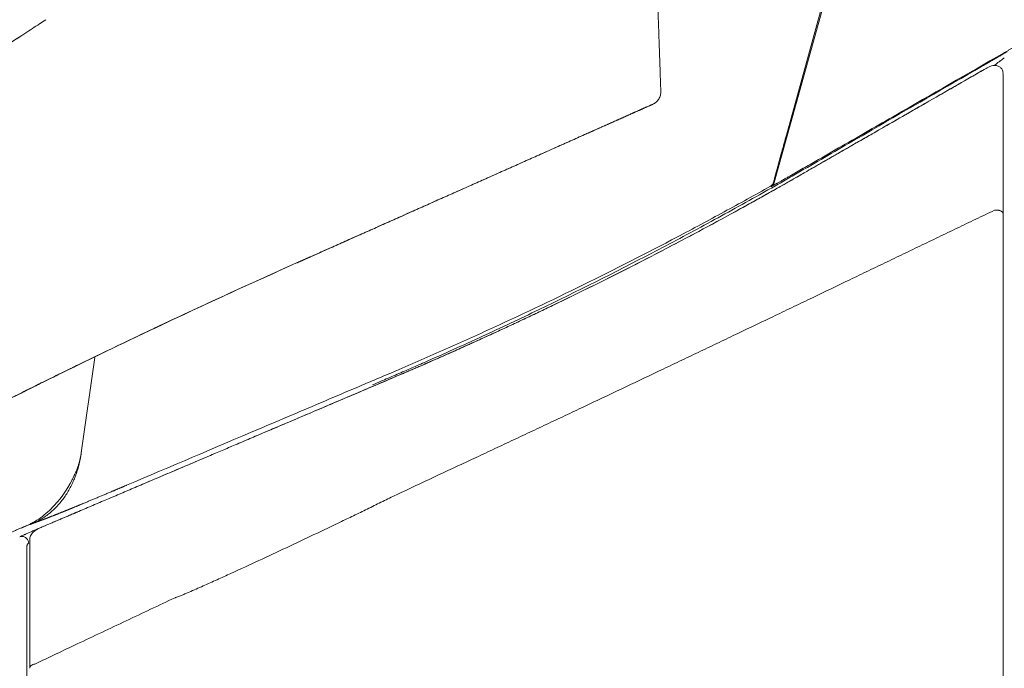
# Model space of a CAD drawing. Units: inches. Extents: x 39.2 to 97.1, y 20.2 to 75.4.
# Drawn here: x 55.4 to 58.2, y 22.9 to 24.7 of the extents above; entities that cross this region are included whole.
import ezdxf

# ---------------------------------------------------------------- set-up
doc = ezdxf.new("R2010")
doc.units = ezdxf.units.IN
doc.header["$MEASUREMENT"] = 0
doc.layers.add('1', color=7, linetype='Continuous')

msp = doc.modelspace()

# ---------------------------------------------------------------- linework, layer by layer
at = {"layer": '1', "color": 7, "linetype": 'Continuous', "lineweight": 18}
for p, q in [((57.5602, 24.2591), (57.7469, 24.9321)), ((55.6069, 23.4975), (55.6447, 23.7665)), ((55.5052, 23.2926), (55.5053, 23.2926))]:
    msp.add_line(p, q, dxfattribs=at)
at = {"layer": '1', "color": 7, "linetype": 'Continuous', "lineweight": 13}
msp.add_line((57.7442, 24.933), (57.5943, 24.392), dxfattribs=at)
at = {"layer": '1', "color": 7, "linetype": 'Continuous', "lineweight": 18}
for centre, major_axis, ratio, start_param, end_param in [((57.5396, 24.2655), (0.0099, 0.017), 0.99996, 4.183121, 4.971115), ((57.5413, 24.2644), (0.0119, 0.0157), 0.999959, 4.306208, 5.093008)]:
    msp.add_ellipse(centre, major_axis=major_axis, ratio=ratio, start_param=start_param, end_param=end_param, dxfattribs=at)
for points, degree in [([(57.231, 24.7881), (57.2357, 24.6548), (57.2405, 24.5163)], 2), ([(58.1522, 24.5771), (58.1497, 24.5758), (58.1473, 24.5744), (58.1448, 24.5729)], 3), ([(57.0623, 24.41), (57.0568, 24.4075), (57.0512, 24.4051), (57.0456, 24.4026)], 3), ([(57.0641, 24.4108), (57.0635, 24.4105), (57.0629, 24.4103), (57.0623, 24.41)], 3), ([(58.1812, 24.181), (58.181, 24.181), (58.1808, 24.1809), (58.1806, 24.1808)], 3), ([(56.2266, 24.0379), (56.2321, 24.0403), (56.2375, 24.0428), (56.243, 24.0452), (56.2484, 24.0476), (56.2539, 24.05)], 5), ([(58.2058, 24.045), (58.2058, 23.1574), (58.2058, 22.2698), (58.2058, 21.3822)], 3), ([(55.8123, 23.848), (55.8171, 23.8503), (55.8219, 23.8525), (55.8267, 23.8548), (55.8315, 23.8571), (55.8363, 23.8593)], 5), ([(55.8251, 23.854), (55.8287, 23.8557), (55.8323, 23.8575)], 2), ([(55.8345, 23.8585), (55.832, 23.8572), (55.8295, 23.856), (55.8271, 23.8548)], 3), ([(55.6009, 23.4662), (55.5923, 23.4431), (55.5797, 23.4192)], 2), ([(55.7533, 23.3979), (55.5952, 23.3307)], 1), ([(55.584, 23.3259), (55.5446, 23.3092), (55.5052, 23.2926)], 2), ([(55.5965, 23.3312), (55.5903, 23.3286), (55.584, 23.3259)], 2), ([(55.4427, 23.2879), (55.4058, 23.2726), (55.3688, 23.2578)], 2)]:
    msp.add_open_spline(points, degree=degree, dxfattribs=at)
for points, degree, knots in [([(55.3387, 24.6075), (55.3506, 24.6152), (55.3712, 24.6286), (55.4, 24.6474), (55.4247, 24.6634), (55.4476, 24.6784), (55.4689, 24.6923), (55.4886, 24.7052), (55.5011, 24.7134), (55.5071, 24.7173)], 3, [0, 0, 0, 0, 0.211148, 0.367171, 0.513341, 0.649682, 0.776221, 0.892986, 1, 1, 1, 1]), ([(55.4396, 24.6732), (55.3724, 24.6293), (55.2505, 24.5501), (55.0862, 24.4441), (54.9536, 24.3592), (54.839, 24.2863), (54.7287, 24.2166), (54.5949, 24.1326), (54.4459, 24.0399), (54.2891, 23.9436), (54.1418, 23.8539), (53.9936, 23.7648), (53.8315, 23.6683), (53.6521, 23.5631), (53.4608, 23.4521), (53.2588, 23.3403), (53.0538, 23.2338), (52.837, 23.1282), (52.6119, 23.0261), (52.3774, 22.9278), (52.1322, 22.8336), (51.8841, 22.7471), (51.6772, 22.6823), (51.5062, 22.633), (51.3489, 22.5905), (51.1619, 22.5444), (51.0267, 22.5151), (50.9596, 22.5016)], 3, [0, 0, 0, 0, 0.048049, 0.087045, 0.116988, 0.142258, 0.168279, 0.195061, 0.236789, 0.273247, 0.305163, 0.339992, 0.376694, 0.418035, 0.464429, 0.509062, 0.55612, 0.602677, 0.653338, 0.704081, 0.754824, 0.810557, 0.861383, 0.884604, 0.917142, 0.958989, 1, 1, 1, 1]), ([(58.2448, 24.6454), (58.2448, 24.6454), (58.2448, 24.6454), (58.2447, 24.6454), (58.2447, 24.6453), (58.2445, 24.6452), (58.2443, 24.6451), (58.2434, 24.6446), (58.2426, 24.6441), (58.2412, 24.6433), (58.2409, 24.6431), (58.2403, 24.6428), (58.2394, 24.6422), (58.2377, 24.6412), (58.2361, 24.6403), (58.2348, 24.6396), (58.2344, 24.6393), (58.2335, 24.6388), (58.233, 24.6385), (58.2307, 24.6372), (58.2287, 24.6361), (58.2256, 24.6343), (58.2246, 24.6336), (58.2224, 24.6324), (58.2213, 24.6317), (58.2178, 24.6298), (58.2155, 24.6284), (58.2108, 24.6257), (58.2085, 24.6244), (58.206, 24.623)], 3, [0, 0, 0, 0, 0.03125, 0.03125, 0.0625, 0.0625, 0.125, 0.125, 0.25, 0.25, 0.28125, 0.28125, 0.3125, 0.375, 0.4375, 0.4375, 0.46875, 0.46875, 0.5, 0.5, 0.625, 0.625, 0.6875, 0.6875, 0.75, 0.75, 0.875, 0.875, 1, 1, 1, 1]), ([(58.1447, 24.5856), (58.1484, 24.5877), (58.152, 24.5899), (58.1575, 24.593), (58.1593, 24.594), (58.1628, 24.5961), (58.1646, 24.5971), (58.1699, 24.6002), (58.1733, 24.6022), (58.1784, 24.6051), (58.1801, 24.606), (58.1826, 24.6075), (58.1834, 24.6079), (58.185, 24.6089), (58.1858, 24.6094), (58.1898, 24.6116), (58.1929, 24.6134), (58.1973, 24.6159), (58.1987, 24.6167), (58.2007, 24.6179), (58.2014, 24.6183), (58.2028, 24.6191), (58.2034, 24.6195), (58.2067, 24.6213), (58.209, 24.6227), (58.2133, 24.6251), (58.2152, 24.6262), (58.2169, 24.6272)], 3, [0, 0, 0, 0, 0.125, 0.125, 0.1875, 0.1875, 0.25, 0.25, 0.375, 0.375, 0.4375, 0.4375, 0.46875, 0.46875, 0.5, 0.5, 0.625, 0.625, 0.6875, 0.6875, 0.71875, 0.71875, 0.75, 0.75, 0.875, 0.875, 1, 1, 1, 1]), ([(58.1448, 24.5729), (58.0775, 24.5343), (58.0102, 24.4957), (57.9092, 24.4378), (57.8756, 24.4185), (57.8082, 24.3799), (57.7746, 24.3606), (57.7241, 24.3317), (57.7073, 24.322), (57.6736, 24.3027), (57.6568, 24.2931), (57.6315, 24.2786), (57.6231, 24.2738), (57.6063, 24.2642), (57.5978, 24.2594), (57.5725, 24.245), (57.5556, 24.2355), (57.5049, 24.207), (57.4709, 24.1882), (57.4028, 24.151), (57.3687, 24.1326), (57.1975, 24.0415), (57.059, 23.9716), (56.8492, 23.8713), (56.7789, 23.8387), (56.6729, 23.7908), (56.6375, 23.775), (56.5842, 23.7516), (56.5664, 23.7439), (56.5397, 23.7323), (56.5308, 23.7285), (56.513, 23.7209), (56.5041, 23.717), (56.4951, 23.7132)], 3, [0, 0, 0, 0, 0.125, 0.125, 0.1875, 0.1875, 0.25, 0.25, 0.28125, 0.28125, 0.3125, 0.3125, 0.328125, 0.328125, 0.34375, 0.34375, 0.375, 0.375, 0.4375, 0.4375, 0.5, 0.5, 0.75, 0.75, 0.875, 0.875, 0.9375, 0.9375, 0.96875, 0.96875, 0.984375, 0.984375, 1, 1, 1, 1]), ([(58.205, 24.5636), (58.2055, 24.566), (58.2054, 24.571), (58.2017, 24.579), (58.1953, 24.5854), (58.1873, 24.5885), (58.1795, 24.5888), (58.1718, 24.5872), (58.1627, 24.5831), (58.155, 24.579), (58.1504, 24.5761)], 3, [0, 0, 0, 0, 0.108164, 0.224699, 0.340757, 0.459788, 0.556298, 0.656189, 0.795552, 1, 1, 1, 1]), ([(58.2058, 24.5633), (58.2058, 24.561), (58.2058, 24.5586), (58.2058, 24.5532), (58.2058, 24.5502), (58.2058, 24.5471)], 3, [0, 0, 0, 0, 0.5, 0.5, 1, 1, 1, 1]), ([(58.2058, 24.5471), (58.2058, 24.4826), (58.2058, 24.4188), (58.2058, 24.293), (58.2058, 24.231), (58.2058, 24.17)], 3, [0, 0, 0, 0, 0.5, 0.5, 1, 1, 1, 1]), ([(57.2172, 24.4789), (57.2207, 24.4805), (57.2241, 24.4826), (57.2299, 24.4877), (57.2325, 24.4907), (57.2366, 24.4973), (57.2382, 24.5009), (57.2402, 24.5085), (57.2406, 24.5124), (57.2405, 24.5163)], 3, [0, 0, 0, 0, 0.25, 0.25, 0.5, 0.5, 0.75, 0.75, 1, 1, 1, 1]), ([(57.2172, 24.4789), (57.2172, 24.4789), (57.2169, 24.4788), (57.2166, 24.4787), (57.2155, 24.4782), (57.2148, 24.4779), (57.2134, 24.4772), (57.2131, 24.4771), (57.2124, 24.4768), (57.2121, 24.4767), (57.211, 24.4762), (57.2102, 24.4758), (57.2076, 24.4747), (57.2055, 24.4737), (57.2019, 24.4721), (57.2006, 24.4715), (57.1979, 24.4703), (57.1965, 24.4697), (57.192, 24.4677), (57.1889, 24.4663), (57.1821, 24.4633), (57.1786, 24.4618), (57.173, 24.4593), (57.1711, 24.4584), (57.1682, 24.4571), (57.1672, 24.4567), (57.1652, 24.4558), (57.1642, 24.4554), (57.1592, 24.4531), (57.155, 24.4512), (57.1464, 24.4474), (57.142, 24.4454), (57.1351, 24.4424), (57.1328, 24.4414), (57.1293, 24.4398), (57.1281, 24.4393), (57.1257, 24.4382), (57.1245, 24.4377), (57.1184, 24.435), (57.1136, 24.4328), (57.1038, 24.4284), (57.0989, 24.4263), (57.089, 24.4219), (57.084, 24.4196), (57.0741, 24.4152), (57.0691, 24.413), (57.0641, 24.4108)], 3, [0, 0, 0, 0, 0.062473, 0.124974, 0.124974, 0.187476, 0.187476, 0.203102, 0.203102, 0.218727, 0.218727, 0.249978, 0.249978, 0.31248, 0.31248, 0.343731, 0.343731, 0.374982, 0.374982, 0.437484, 0.437484, 0.499985, 0.499985, 0.531236, 0.531236, 0.546862, 0.546862, 0.562487, 0.562487, 0.624989, 0.624989, 0.687491, 0.687491, 0.718742, 0.718742, 0.734367, 0.734367, 0.749993, 0.749993, 0.812495, 0.812495, 0.874996, 0.874996, 0.937498, 0.937498, 1, 1, 1, 1]), ([(57.2021, 24.4722), (57.2021, 24.4722), (57.2018, 24.4721), (57.201, 24.4717), (57.2006, 24.4716), (57.1998, 24.4712), (57.1993, 24.471), (57.1976, 24.4702), (57.1963, 24.4696), (57.193, 24.4682), (57.1893, 24.4665), (57.1847, 24.4645), (57.1814, 24.463), (57.1808, 24.4627), (57.1794, 24.4621), (57.1774, 24.4612), (57.1752, 24.4602), (57.1707, 24.4583), (57.1676, 24.4568), (57.1609, 24.4539), (57.1574, 24.4523), (57.1519, 24.4499), (57.1491, 24.4486), (57.1461, 24.4473), (57.1442, 24.4464), (57.1432, 24.446), (57.1381, 24.4437), (57.134, 24.4419), (57.1256, 24.4382), (57.1169, 24.4343), (57.1079, 24.4303), (57.101, 24.4272), (57.0975, 24.4257), (57.094, 24.4241), (57.0916, 24.423), (57.0904, 24.4225), (57.0845, 24.4198), (57.0797, 24.4177), (57.07, 24.4134), (57.0603, 24.4091), (57.0506, 24.4047), (57.0456, 24.4026)], 3, [0, 0, 0, 0, 0.0625, 0.0625, 0.09375, 0.09375, 0.125, 0.125, 0.1875, 0.1875, 0.25, 0.3125, 0.3125, 0.328125, 0.328125, 0.34375, 0.375, 0.375, 0.4375, 0.4375, 0.5, 0.5, 0.53125, 0.546875, 0.546875, 0.5625, 0.5625, 0.625, 0.625, 0.6875, 0.75, 0.75, 0.78125, 0.796875, 0.796875, 0.8125, 0.8125, 0.875, 0.875, 0.9375, 1, 1, 1, 1]), ([(57.2021, 24.4722), (57.2021, 24.4722), (57.2018, 24.4721), (57.2011, 24.4718), (57.2009, 24.4717), (57.2006, 24.4715), (57.2004, 24.4715), (57.1998, 24.4712), (57.1993, 24.471), (57.1976, 24.4702), (57.1949, 24.469), (57.1912, 24.4674), (57.1881, 24.466), (57.1869, 24.4655), (57.1852, 24.4647), (57.1846, 24.4644), (57.1833, 24.4639), (57.1827, 24.4636), (57.1795, 24.4622), (57.1767, 24.4609), (57.1708, 24.4583), (57.1645, 24.4555), (57.1575, 24.4523), (57.1519, 24.4499), (57.15, 24.449), (57.1461, 24.4473), (57.1442, 24.4464), (57.1382, 24.4438), (57.1341, 24.4419), (57.1257, 24.4382), (57.117, 24.4343), (57.108, 24.4303), (57.1022, 24.4277), (57.101, 24.4272), (57.0987, 24.4262), (57.0951, 24.4246), (57.0916, 24.423), (57.0845, 24.4199), (57.075, 24.4156), (57.0604, 24.4091), (57.0506, 24.4048), (57.0456, 24.4026)], 3, [0, 0, 0, 0, 0.0625, 0.0625, 0.078125, 0.078125, 0.09375, 0.09375, 0.125, 0.125, 0.1875, 0.25, 0.25, 0.28125, 0.28125, 0.296875, 0.296875, 0.3125, 0.3125, 0.375, 0.375, 0.4375, 0.5, 0.5, 0.53125, 0.53125, 0.5625, 0.5625, 0.625, 0.625, 0.6875, 0.75, 0.75, 0.765625, 0.765625, 0.78125, 0.8125, 0.8125, 0.875, 0.9375, 1, 1, 1, 1]), ([(57.1627, 24.4547), (57.1627, 24.4547), (57.1625, 24.4546), (57.1615, 24.4541), (57.1608, 24.4538), (57.1589, 24.453), (57.1577, 24.4525), (57.1559, 24.4517), (57.1556, 24.4515), (57.1548, 24.4512), (57.1544, 24.451), (57.1532, 24.4504), (57.1523, 24.4501), (57.1496, 24.4488), (57.1475, 24.4479), (57.1431, 24.4459), (57.1407, 24.4449), (57.1368, 24.4431), (57.1348, 24.4422), (57.1326, 24.4413), (57.1312, 24.4407), (57.1305, 24.4403), (57.1268, 24.4387), (57.1237, 24.4373), (57.1172, 24.4344), (57.1139, 24.433), (57.107, 24.4299), (57.1034, 24.4283), (57.0979, 24.4258), (57.0951, 24.4246), (57.0922, 24.4233), (57.0902, 24.4224), (57.0893, 24.422), (57.0844, 24.4198), (57.0804, 24.418), (57.0753, 24.4157), (57.0741, 24.4152), (57.073, 24.4147)], 3, [0, 0, 0, 0, 0.08142, 0.08142, 0.16284, 0.16284, 0.24426, 0.24426, 0.264615, 0.264615, 0.28497, 0.28497, 0.32568, 0.32568, 0.4071, 0.4071, 0.48852, 0.48852, 0.52923, 0.549585, 0.549585, 0.56994, 0.56994, 0.65136, 0.65136, 0.73278, 0.73278, 0.8142, 0.8142, 0.85491, 0.875265, 0.875265, 0.89562, 0.89562, 0.97704, 0.97704, 1, 1, 1, 1]), ([(57.1627, 24.4547), (57.1627, 24.4547), (57.1625, 24.4546), (57.1615, 24.4541), (57.1608, 24.4538), (57.1589, 24.453), (57.1577, 24.4525), (57.1559, 24.4517), (57.1556, 24.4515), (57.1548, 24.4512), (57.1544, 24.451), (57.1532, 24.4504), (57.1523, 24.4501), (57.1496, 24.4488), (57.1475, 24.4479), (57.1431, 24.4459), (57.1407, 24.4449), (57.1368, 24.4431), (57.1348, 24.4422), (57.1326, 24.4413), (57.1312, 24.4407), (57.1305, 24.4403), (57.1268, 24.4387), (57.1237, 24.4373), (57.1172, 24.4344), (57.1139, 24.433), (57.107, 24.4299), (57.1034, 24.4283), (57.0979, 24.4258), (57.0951, 24.4246), (57.0922, 24.4233), (57.0902, 24.4224), (57.0893, 24.422), (57.0844, 24.4198), (57.0804, 24.418), (57.0753, 24.4157), (57.0741, 24.4152), (57.073, 24.4147)], 3, [0, 0, 0, 0, 0.08142, 0.08142, 0.16284, 0.16284, 0.24426, 0.24426, 0.264615, 0.264615, 0.28497, 0.28497, 0.32568, 0.32568, 0.4071, 0.4071, 0.48852, 0.48852, 0.52923, 0.549585, 0.549585, 0.56994, 0.56994, 0.65136, 0.65136, 0.73278, 0.73278, 0.8142, 0.8142, 0.85491, 0.875265, 0.875265, 0.89562, 0.89562, 0.97704, 0.97704, 1, 1, 1, 1]), ([(56.214, 24.0323), (56.2833, 24.0632), (56.3526, 24.094), (56.4912, 24.1557), (56.5605, 24.1866), (56.7684, 24.2791), (56.907, 24.3409), (57.0456, 24.4026)], 3, [0, 0, 0, 0, 0.25, 0.25, 0.5, 0.5, 1, 1, 1, 1]), ([(57.0456, 24.4026), (56.8863, 24.3316), (56.7269, 24.2606), (56.5675, 24.1897), (56.4082, 24.1187), (56.2418, 24.0447), (56.2349, 24.0416), (56.2279, 24.0385), (56.221, 24.0354), (56.214, 24.0323)], 5, [0, 0, 0, 0, 0, 0, 0.958191, 0.958191, 0.958191, 0.958191, 1, 1, 1, 1, 1, 1]), ([(56.214, 24.0323), (56.221, 24.0354), (56.2279, 24.0385), (56.2349, 24.0416), (56.2418, 24.0447), (56.4082, 24.1187), (56.5675, 24.1897), (56.7269, 24.2606), (56.8863, 24.3316), (57.0456, 24.4026)], 5, [0, 0, 0, 0, 0, 0, 0.041809, 0.041809, 0.041809, 0.041809, 1, 1, 1, 1, 1, 1]), ([(57.0551, 24.4068), (57.054, 24.4063), (57.0528, 24.4057), (57.0495, 24.4043), (57.0474, 24.4033), (57.0431, 24.4014), (57.041, 24.4005), (57.0345, 24.3976), (57.0302, 24.3957), (57.0258, 24.3937)], 3, [0, 0, 0, 0, 0.121651, 0.121651, 0.341238, 0.341238, 0.560826, 0.560826, 1, 1, 1, 1]), ([(57.0551, 24.4068), (57.054, 24.4063), (57.0528, 24.4057), (57.0495, 24.4043), (57.0474, 24.4033), (57.0431, 24.4014), (57.041, 24.4005), (57.0345, 24.3976), (57.0302, 24.3957), (57.0258, 24.3937)], 3, [0, 0, 0, 0, 0.121651, 0.121651, 0.341238, 0.341238, 0.560826, 0.560826, 1, 1, 1, 1]), ([(57.5943, 24.392), (57.5922, 24.3845), (57.5901, 24.3771), (57.5871, 24.3661), (57.5861, 24.3624), (57.5846, 24.3569), (57.5841, 24.3551), (57.5831, 24.3515), (57.5826, 24.3496), (57.5801, 24.3406), (57.5782, 24.3336), (57.5754, 24.3234), (57.5745, 24.32), (57.5726, 24.3134), (57.5718, 24.3101), (57.57, 24.3038), (57.5692, 24.3006), (57.568, 24.2961), (57.5676, 24.2947), (57.5668, 24.2918), (57.5664, 24.2903), (57.5653, 24.2862), (57.5646, 24.2836), (57.5633, 24.2786), (57.5626, 24.2763), (57.5619, 24.2736), (57.5618, 24.2731), (57.5615, 24.2721), (57.5614, 24.2716), (57.561, 24.2701), (57.5608, 24.2692), (57.5601, 24.2667), (57.5597, 24.2652), (57.5594, 24.2639), (57.5594, 24.2638), (57.5594, 24.2638)], 3, [0, 0, 0, 0, 0.142227, 0.142227, 0.213341, 0.213341, 0.248897, 0.248897, 0.284454, 0.284454, 0.426681, 0.426681, 0.497795, 0.497795, 0.568909, 0.568909, 0.640022, 0.640022, 0.675579, 0.675579, 0.711136, 0.711136, 0.782249, 0.782249, 0.853363, 0.853363, 0.871141, 0.871141, 0.88892, 0.88892, 0.924476, 0.924476, 0.99559, 0.99559, 1, 1, 1, 1]), ([(57.5994, 24.2744), (57.5967, 24.2728), (57.594, 24.2713), (57.59, 24.269), (57.5886, 24.2682), (57.5866, 24.2671), (57.586, 24.2667), (57.5846, 24.266), (57.584, 24.2656), (57.5807, 24.2637), (57.5781, 24.2623), (57.5731, 24.2595), (57.5707, 24.2581), (57.5677, 24.2564), (57.5671, 24.2561), (57.566, 24.2555), (57.5654, 24.2552), (57.5638, 24.2542), (57.5627, 24.2536), (57.5607, 24.2525), (57.5597, 24.252), (57.5583, 24.2512), (57.5579, 24.251), (57.557, 24.2505), (57.5566, 24.2503), (57.5558, 24.2498), (57.5554, 24.2496), (57.5547, 24.2492), (57.5543, 24.249), (57.5534, 24.2485), (57.5528, 24.2482), (57.5522, 24.2478), (57.5519, 24.2477), (57.5516, 24.2475), (57.5514, 24.2475), (57.5511, 24.2473), (57.551, 24.2472), (57.5509, 24.2472)], 3, [0, 0, 0, 0, 0.125, 0.125, 0.1875, 0.1875, 0.21875, 0.21875, 0.25, 0.25, 0.375, 0.375, 0.5, 0.5, 0.53125, 0.53125, 0.5625, 0.5625, 0.625, 0.625, 0.6875, 0.6875, 0.71875, 0.71875, 0.75, 0.75, 0.78125, 0.78125, 0.8125, 0.8125, 0.875, 0.875, 0.90625, 0.90625, 0.9375, 0.9375, 1, 1, 1, 1]), ([(56.4952, 23.3796), (56.5656, 23.4126), (56.636, 23.4455), (56.7241, 23.4867), (56.7417, 23.4949), (56.7769, 23.5114), (56.7945, 23.5196), (56.8297, 23.5361), (56.8474, 23.5443), (56.8826, 23.5608), (56.9001, 23.5691), (56.9353, 23.5857), (56.9529, 23.594), (56.988, 23.6107), (57.0056, 23.619), (57.0582, 23.644), (57.0934, 23.6606), (57.1637, 23.6939), (57.1988, 23.7105), (57.2515, 23.7355), (57.2691, 23.7438), (57.3042, 23.7606), (57.3217, 23.7689), (57.3568, 23.7857), (57.3743, 23.794), (57.4094, 23.8108), (57.427, 23.8192), (57.4796, 23.8443), (57.5147, 23.8611), (57.5673, 23.8862), (57.5848, 23.8946), (57.6199, 23.9114), (57.6374, 23.9198), (57.69, 23.9451), (57.725, 23.9619), (57.7776, 23.9872), (57.7951, 23.9956), (57.8301, 24.0125), (57.8477, 24.0209), (57.8827, 24.0377), (57.9002, 24.0461), (57.9353, 24.063), (57.9528, 24.0714), (57.9878, 24.0883), (58.0053, 24.0967), (58.0404, 24.1136), (58.0579, 24.122), (58.0929, 24.1388), (58.1105, 24.1473), (58.1455, 24.164), (58.1631, 24.1724), (58.1806, 24.1808)], 3, [0, 0, 0, 0, 0.125, 0.125, 0.15625, 0.15625, 0.1875, 0.1875, 0.21875, 0.21875, 0.25, 0.25, 0.28125, 0.28125, 0.3125, 0.3125, 0.375, 0.375, 0.4375, 0.4375, 0.46875, 0.46875, 0.5, 0.5, 0.53125, 0.53125, 0.5625, 0.5625, 0.625, 0.625, 0.65625, 0.65625, 0.6875, 0.6875, 0.75, 0.75, 0.78125, 0.78125, 0.8125, 0.8125, 0.84375, 0.84375, 0.875, 0.875, 0.90625, 0.90625, 0.9375, 0.9375, 0.96875, 0.96875, 1, 1, 1, 1]), ([(58.1812, 24.181), (58.1826, 24.1812), (58.1841, 24.1814), (58.1864, 24.1814), (58.1871, 24.1814), (58.1886, 24.1813), (58.1901, 24.1812), (58.1915, 24.181), (58.1929, 24.1807), (58.1936, 24.1805), (58.1957, 24.18), (58.197, 24.1795), (58.1984, 24.1789), (58.1987, 24.1787), (58.1993, 24.1784), (58.1996, 24.1783), (58.2004, 24.1778), (58.2014, 24.1772), (58.2023, 24.1765), (58.2029, 24.1759), (58.2031, 24.1758), (58.2034, 24.1754), (58.2036, 24.1752), (58.2044, 24.1742), (58.2049, 24.1734), (58.2054, 24.1721), (58.2056, 24.1717), (58.2057, 24.171), (58.2057, 24.1708), (58.2058, 24.1705), (58.2058, 24.1704), (58.2058, 24.1702), (58.2058, 24.1701), (58.2058, 24.17)], 3, [0, 0, 0, 0, 0.125, 0.125, 0.1875, 0.1875, 0.25, 0.3125, 0.3125, 0.375, 0.375, 0.5, 0.5, 0.53125, 0.53125, 0.5625, 0.5625, 0.625, 0.6875, 0.6875, 0.71875, 0.71875, 0.75, 0.75, 0.875, 0.875, 0.9375, 0.9375, 0.96875, 0.96875, 0.984375, 0.984375, 1, 1, 1, 1]), ([(58.2058, 24.17), (58.2058, 24.1653), (58.2058, 24.1605), (58.2058, 24.1532), (58.2058, 24.1507), (58.2058, 24.1458), (58.2058, 24.1433), (58.2058, 24.1357), (58.2058, 24.1306), (58.2058, 24.1229), (58.2058, 24.1203), (58.2058, 24.115), (58.2058, 24.1124), (58.2058, 24.1045), (58.2058, 24.0992), (58.2058, 24.0886), (58.2058, 24.0832), (58.2058, 24.0724), (58.2058, 24.067), (58.2058, 24.056), (58.2058, 24.0505), (58.2058, 24.045)], 3, [0, 0, 0, 0, 0.125, 0.125, 0.1875, 0.1875, 0.25, 0.25, 0.375, 0.375, 0.4375, 0.4375, 0.5, 0.5, 0.625, 0.625, 0.75, 0.75, 0.875, 0.875, 1, 1, 1, 1]), ([(54.1171, 22.9435), (54.2017, 22.9941), (54.2866, 23.044), (54.4146, 23.1179), (54.4573, 23.1424), (54.543, 23.1911), (54.5859, 23.2152), (54.801, 23.3352), (54.9744, 23.4286), (55.2366, 23.5648), (55.3243, 23.6095), (55.4565, 23.6756), (55.5006, 23.6975), (55.589, 23.7409), (55.6333, 23.7624), (55.7665, 23.8266), (55.8556, 23.8687), (56.0343, 23.9515), (56.124, 23.9922), (56.214, 24.0323)], 3, [0, 0, 0, 0, 0.125, 0.125, 0.1875, 0.1875, 0.25, 0.25, 0.5, 0.5, 0.625, 0.625, 0.6875, 0.6875, 0.75, 0.75, 0.875, 0.875, 1, 1, 1, 1]), ([(56.214, 24.0323), (56.1239, 23.9922), (56.0341, 23.9514), (55.8551, 23.8684), (55.7659, 23.8263), (55.6326, 23.7621), (55.5883, 23.7405), (55.5219, 23.7079), (55.4998, 23.697), (55.4556, 23.6751), (55.4335, 23.6641), (55.3233, 23.6089), (55.2355, 23.5642), (54.9732, 23.428), (54.7999, 23.3346), (54.5422, 23.1908), (54.4566, 23.1422), (54.2863, 23.0438), (54.2016, 22.994), (54.1171, 22.9435)], 3, [0, 0, 0, 0, 0.125, 0.125, 0.25, 0.25, 0.3125, 0.3125, 0.34375, 0.34375, 0.375, 0.375, 0.5, 0.5, 0.75, 0.75, 0.875, 0.875, 1, 1, 1, 1]), ([(54.1171, 22.9435), (54.2017, 22.9941), (54.2866, 23.044), (54.4572, 23.1426), (54.5428, 23.1912), (54.8008, 23.3351), (54.9742, 23.4285), (55.2364, 23.5647), (55.3242, 23.6094), (55.4563, 23.6755), (55.5005, 23.6974), (55.5889, 23.7408), (55.6332, 23.7624), (55.7664, 23.8265), (55.8555, 23.8686), (56.0343, 23.9515), (56.124, 23.9922), (56.214, 24.0323)], 3, [0, 0, 0, 0, 0.125, 0.125, 0.25, 0.25, 0.5, 0.5, 0.625, 0.625, 0.6875, 0.6875, 0.75, 0.75, 0.875, 0.875, 1, 1, 1, 1]), ([(54.1171, 22.9435), (54.2017, 22.9941), (54.2866, 23.044), (54.4572, 23.1426), (54.5429, 23.1912), (54.8009, 23.3352), (54.9744, 23.4286), (55.1929, 23.5421), (55.2367, 23.5646), (55.3245, 23.6093), (55.3685, 23.6315), (55.5006, 23.6977), (55.589, 23.7411), (55.7665, 23.8266), (55.8556, 23.8687), (56.0343, 23.9515), (56.124, 23.9922), (56.214, 24.0323)], 3, [0, 0, 0, 0, 0.125, 0.125, 0.25, 0.25, 0.5, 0.5, 0.5625, 0.5625, 0.625, 0.625, 0.75, 0.75, 0.875, 0.875, 1, 1, 1, 1]), ([(54.9032, 23.3894), (55.0104, 23.447), (55.1181, 23.5036), (55.2534, 23.5731), (55.2805, 23.587), (55.3348, 23.6145), (55.3619, 23.6282), (55.4435, 23.6692), (55.498, 23.6962), (55.6619, 23.7766), (55.7717, 23.8292), (55.9921, 23.9323), (56.1028, 23.9828), (56.214, 24.0323)], 3, [0, 0, 0, 0, 0.25, 0.25, 0.3125, 0.3125, 0.375, 0.375, 0.5, 0.5, 0.75, 0.75, 1, 1, 1, 1]), ([(56.4952, 23.7132), (56.4643, 23.7001), (56.4333, 23.6869), (56.3715, 23.6607), (56.3406, 23.6475), (56.2479, 23.6081), (56.1861, 23.5818), (56.0006, 23.503), (55.877, 23.4504), (55.7533, 23.3979)], 3, [0, 0, 0, 0, 0.125, 0.125, 0.25, 0.25, 0.5, 0.5, 1, 1, 1, 1]), ([(55.6069, 23.4975), (55.6068, 23.4962), (55.6065, 23.4943), (55.6061, 23.4916), (55.6056, 23.489), (55.6051, 23.4858), (55.6044, 23.4819), (55.6036, 23.478), (55.6025, 23.4728), (55.6016, 23.4688), (55.6009, 23.4662), (55.6009, 23.4661)], 3, [0, 0, 0, 0, 0.123993, 0.185989, 0.247985, 0.371978, 0.495971, 0.619964, 0.743956, 0.991942, 1, 1, 1, 1]), ([(55.5874, 23.435), (55.573, 23.4025), (55.5446, 23.36), (55.4933, 23.3131), (55.4633, 23.2966), (55.4472, 23.2899)], 3, [0, 0, 0, 0, 0.500215, 0.749911, 1, 1, 1, 1]), ([(55.8712, 23.0897), (55.8713, 23.0896), (55.8714, 23.0896), (55.8716, 23.0897), (55.8717, 23.0897), (55.872, 23.0897), (55.8722, 23.0898), (55.8729, 23.09), (55.8733, 23.0901), (55.8746, 23.0905), (55.8754, 23.0908), (55.878, 23.0917), (55.8796, 23.0923), (55.883, 23.0936), (55.8846, 23.0943), (55.8879, 23.0956), (55.8896, 23.0963), (55.8946, 23.0983), (55.8979, 23.0997), (55.9045, 23.1025), (55.9078, 23.104), (55.9176, 23.1082), (55.9242, 23.1111), (55.9373, 23.1169), (55.9439, 23.1198), (55.9636, 23.1285), (55.9766, 23.1344), (56.0028, 23.1462), (56.0158, 23.1521), (56.055, 23.17), (56.0811, 23.182), (56.1331, 23.2061), (56.1591, 23.2183), (56.211, 23.2426), (56.2369, 23.2549), (56.2888, 23.2795), (56.3146, 23.2919), (56.3534, 23.3105), (56.3663, 23.3167), (56.3921, 23.3292), (56.405, 23.3355), (56.4308, 23.348), (56.4437, 23.3543), (56.4695, 23.367), (56.4823, 23.3733), (56.4951, 23.3797)], 3, [0, 0, 0, 0, 0.000488, 0.000488, 0.000977, 0.000977, 0.001953, 0.001953, 0.003906, 0.003906, 0.007812, 0.007812, 0.015625, 0.015625, 0.023437, 0.023437, 0.03125, 0.03125, 0.046875, 0.046875, 0.0625, 0.0625, 0.09375, 0.09375, 0.125, 0.125, 0.1875, 0.1875, 0.25, 0.25, 0.375, 0.375, 0.5, 0.5, 0.625, 0.625, 0.75, 0.75, 0.8125, 0.8125, 0.875, 0.875, 0.9375, 0.9375, 1, 1, 1, 1]), ([(55.4334, 23.2611), (55.435, 23.2619), (55.4368, 23.2628), (55.441, 23.2646), (55.4433, 23.2657), (55.4464, 23.2671), (55.447, 23.2674), (55.4484, 23.2679), (55.449, 23.2682), (55.4511, 23.2691), (55.4525, 23.2697), (55.4568, 23.2716), (55.4598, 23.273), (55.4645, 23.275), (55.4662, 23.2757), (55.4686, 23.2768), (55.4695, 23.2772), (55.4712, 23.2779), (55.472, 23.2783), (55.4762, 23.2801), (55.4797, 23.2816), (55.485, 23.2839), (55.4868, 23.2846), (55.4904, 23.2862), (55.4923, 23.2869), (55.4978, 23.2893), (55.5015, 23.2909), (55.5052, 23.2924)], 3, [0, 0, 0, 0, 0.125, 0.125, 0.25, 0.25, 0.28125, 0.28125, 0.3125, 0.3125, 0.375, 0.375, 0.5, 0.5, 0.5625, 0.5625, 0.59375, 0.59375, 0.625, 0.625, 0.75, 0.75, 0.8125, 0.8125, 0.875, 0.875, 1, 1, 1, 1]), ([(55.4704, 23.3014), (55.4692, 23.3007), (55.4665, 23.2992), (55.4626, 23.2971), (55.4586, 23.2951), (55.4545, 23.2931), (55.4505, 23.2911), (55.445, 23.2887), (55.4408, 23.2869), (55.438, 23.2858)], 3, [0, 0, 0, 0, 0.123028, 0.248309, 0.373591, 0.498873, 0.624155, 0.749436, 1, 1, 1, 1]), ([(55.5052, 23.2926), (55.505, 23.2925), (55.5002, 23.2905), (55.4899, 23.286), (55.4773, 23.2797), (55.4672, 23.2707), (55.4619, 23.2604), (55.4621, 23.2544), (55.4624, 23.2525)], 3, [0, 0, 0, 0, 0.011056, 0.219837, 0.471801, 0.702421, 0.909415, 1, 1, 1, 1]), ([(55.4538, 23.2337), (55.4538, 23.2331), (55.4538, 23.2325), (55.4538, 23.2312), (55.4538, 23.2306), (55.4538, 23.2285), (55.4538, 23.2269), (55.4538, 23.2237), (55.4538, 23.222), (55.4538, 23.2186), (55.4538, 23.2168), (55.4538, 23.2151)], 3, [0, 0, 0, 0, 0.125, 0.125, 0.25, 0.25, 0.5, 0.5, 0.75, 0.75, 1, 1, 1, 1]), ([(55.4617, 23.2348), (55.4617, 23.2384), (55.4617, 23.2416), (55.4617, 23.2475), (55.4617, 23.2501), (55.4617, 23.2524)], 3, [0, 0, 0, 0, 0.5, 0.5, 1, 1, 1, 1]), ([(55.4617, 22.8909), (55.4617, 22.9201), (55.4617, 22.9492), (55.4617, 23.007), (55.4617, 23.0358), (55.4617, 23.093), (55.4617, 23.1215), (55.4617, 23.1783), (55.4617, 23.2066), (55.4617, 23.2348)], 3, [0, 0, 0, 0, 0.25, 0.25, 0.5, 0.5, 0.75, 0.75, 1, 1, 1, 1]), ([(55.4538, 23.2151), (55.4538, 23.1868), (55.4538, 23.1585), (55.4538, 23.1158), (55.4538, 23.1016), (55.4538, 23.073), (55.4538, 23.0586), (55.4538, 23.0298), (55.4538, 23.0153), (55.4538, 22.9863), (55.4538, 22.9717), (55.4538, 22.9425), (55.4538, 22.9131), (55.4538, 22.8836), (55.4538, 22.8688)], 3, [0, 0, 0, 0, 0.25, 0.25, 0.375, 0.375, 0.5, 0.5, 0.625, 0.625, 0.75, 0.75, 0.875, 1, 1, 1, 1])]:
    msp.add_open_spline(points, degree=degree, knots=knots, dxfattribs=at)
at = {"layer": '1', "color": 7, "linetype": 'Continuous', "lineweight": 13}
for points, knots in [([(58.206, 24.623), (58.1049, 24.5649), (58.0038, 24.5068), (57.8522, 24.4196), (57.8016, 24.3905), (57.7258, 24.347), (57.7005, 24.3324), (57.6626, 24.3107), (57.65, 24.3034), (57.6247, 24.2889), (57.6121, 24.2816), (57.5994, 24.2744)], [0, 0, 0, 0, 0.5, 0.5, 0.75, 0.75, 0.875, 0.875, 0.9375, 0.9375, 1, 1, 1, 1]), ([(58.2087, 24.6101), (58.2074, 24.6091), (58.2059, 24.608), (58.2026, 24.6055), (58.2007, 24.604), (58.1982, 24.6021), (58.1977, 24.6017), (58.1967, 24.601), (58.1951, 24.5998), (58.1935, 24.5985), (58.1902, 24.596), (58.1879, 24.5942), (58.1843, 24.5914), (58.1831, 24.5905), (58.1814, 24.5892), (58.181, 24.5889), (58.1806, 24.5886)], [0, 0, 0, 0, 0.21431, 0.21431, 0.42862, 0.42862, 0.482198, 0.482198, 0.535776, 0.642931, 0.642931, 0.857241, 0.857241, 0.964396, 0.964396, 1, 1, 1, 1]), ([(56.4274, 23.6887), (56.4354, 23.6922), (56.4434, 23.6956), (56.465, 23.7049), (56.4786, 23.7107), (56.5059, 23.7225), (56.5196, 23.7284), (56.5468, 23.7403), (56.6148, 23.77), (56.6825, 23.8005), (56.7903, 23.8501), (56.8439, 23.8754), (57.0043, 23.9524), (57.1103, 24.0054), (57.268, 24.0876), (57.3203, 24.1154), (57.4245, 24.172), (57.4764, 24.2006), (57.541, 24.237), (57.5539, 24.2443), (57.5797, 24.259), (57.5926, 24.2664), (57.6183, 24.2812), (57.6311, 24.2886), (57.6568, 24.3034), (57.6697, 24.3109), (57.7082, 24.3331), (57.7339, 24.348), (57.7852, 24.3777), (57.8109, 24.3925), (57.9393, 24.4668), (58.042, 24.5262), (58.1447, 24.5856)], [0, 0, 0, 0, 0.013399, 0.013399, 0.036344, 0.036344, 0.059288, 0.059288, 0.082232, 0.174009, 0.174009, 0.265786, 0.265786, 0.449339, 0.449339, 0.541116, 0.541116, 0.632893, 0.632893, 0.655837, 0.655837, 0.678781, 0.678781, 0.701725, 0.701725, 0.72467, 0.72467, 0.770558, 0.770558, 0.816446, 0.816446, 1, 1, 1, 1]), ([(56.4951, 23.7131), (56.4983, 23.7144), (56.5049, 23.7172), (56.5149, 23.7215), (56.5252, 23.7259), (56.536, 23.7306), (56.5471, 23.7354), (56.5632, 23.7423), (56.5809, 23.75), (56.5967, 23.7569), (56.6139, 23.7645), (56.6341, 23.7734), (56.6592, 23.7845), (56.6798, 23.7937), (56.6959, 23.801), (56.7076, 23.8063), (56.7256, 23.8144), (56.7516, 23.8263), (56.7873, 23.8427), (56.8235, 23.8595), (56.8603, 23.8767), (56.8975, 23.8943), (56.9932, 23.94), (57.1501, 24.0174), (57.3118, 24.1018), (57.42, 24.1603), (57.467, 24.186), (57.507, 24.2082), (57.5422, 24.2278), (57.5799, 24.2491), (57.6166, 24.2699), (57.6483, 24.2881), (57.6689, 24.3), (57.6828, 24.3079), (57.6937, 24.3142), (57.7053, 24.3208), (57.7169, 24.3275), (57.7286, 24.3342), (57.7402, 24.3409), (57.7519, 24.3476), (57.7635, 24.3542), (57.7752, 24.3609), (57.7878, 24.3682), (57.8083, 24.3799), (57.8432, 24.3999), (57.8932, 24.4286), (57.9465, 24.4592), (58.0088, 24.4949), (58.0757, 24.5333), (58.1276, 24.5631), (58.1522, 24.5771)], [0, 0, 0, 0, 0.00558, 0.011385, 0.017417, 0.023674, 0.030158, 0.036867, 0.051867, 0.061094, 0.06455, 0.081849, 0.096533, 0.108603, 0.118059, 0.1249, 0.129127, 0.149785, 0.170789, 0.192137, 0.21383, 0.235869, 0.258252, 0.383825, 0.516507, 0.550859, 0.581072, 0.602597, 0.624122, 0.645647, 0.67214, 0.69173, 0.704415, 0.710197, 0.717373, 0.724549, 0.731725, 0.738901, 0.746077, 0.753253, 0.760429, 0.767605, 0.774781, 0.783866, 0.805385, 0.839339, 0.876417, 0.903904, 0.95463, 1, 1, 1, 1]), ([(57.5594, 24.2638), (57.5593, 24.2632), (57.5592, 24.2628), (57.5589, 24.2619), (57.5588, 24.2615), (57.5586, 24.2606), (57.5586, 24.2602), (57.5586, 24.2602)], [0, 0, 0, 0, 0.226, 0.226, 0.484, 0.484, 1, 1, 1, 1]), ([(57.5493, 24.2483), (57.5276, 24.2361), (57.5059, 24.224), (57.4624, 24.1999), (57.4406, 24.188), (57.375, 24.1523), (57.3312, 24.1288), (57.1992, 24.0594), (57.1106, 24.0143), (56.9323, 23.9267), (56.8425, 23.8841), (56.707, 23.822), (56.639, 23.7915), (56.5706, 23.7616), (56.5364, 23.7468), (56.525, 23.7419), (56.5021, 23.7321), (56.4907, 23.7272), (56.4792, 23.7224)], [0, 0, 0, 0, 0.0625, 0.0625, 0.125, 0.125, 0.25, 0.25, 0.5, 0.5, 0.75, 0.75, 0.875, 0.9375, 0.9375, 0.96875, 0.96875, 1, 1, 1, 1]), ([(56.4792, 23.7224), (56.4637, 23.7158), (56.4482, 23.7092), (56.4172, 23.696), (56.4016, 23.6895), (56.3551, 23.6697), (56.3241, 23.6565), (56.231, 23.617), (56.1689, 23.5907), (55.9828, 23.5117), (55.8587, 23.459), (55.7346, 23.4063)], [0, 0, 0, 0, 0.0625, 0.0625, 0.125, 0.125, 0.25, 0.25, 0.5, 0.5, 1, 1, 1, 1]), ([(55.7533, 23.3979), (55.7604, 23.4009), (55.7747, 23.4069), (55.7963, 23.4161), (55.8278, 23.4295), (55.8722, 23.4484), (55.9218, 23.4694), (55.9667, 23.4885), (56.0038, 23.5043), (56.0424, 23.5207), (56.0819, 23.5375), (56.1217, 23.5544), (56.1597, 23.5705), (56.1959, 23.5859), (56.2305, 23.6006), (56.2719, 23.6182), (56.32, 23.6386), (56.3666, 23.6584), (56.4036, 23.6742), (56.4317, 23.6861), (56.4593, 23.6978), (56.4776, 23.7056), (56.4867, 23.7095)], [0, 0, 0, 0, 0.028861, 0.058319, 0.088372, 0.157721, 0.240319, 0.290962, 0.341604, 0.392245, 0.448831, 0.503041, 0.554875, 0.604333, 0.651415, 0.696122, 0.773793, 0.8481, 0.886983, 0.92526, 0.962932, 1, 1, 1, 1]), ([(55.6009, 23.4661), (55.6003, 23.4636), (55.599, 23.4585), (55.5961, 23.4484), (55.592, 23.4359), (55.5862, 23.4211), (55.5796, 23.4066), (55.5721, 23.3925), (55.5611, 23.3745), (55.5451, 23.3532), (55.5226, 23.3307), (55.5012, 23.3149), (55.4828, 23.3045), (55.4732, 23.3), (55.4683, 23.298)], [0, 0, 0, 0, 0.034594, 0.070349, 0.141861, 0.213373, 0.284884, 0.356396, 0.427907, 0.570931, 0.713954, 0.856977, 0.928488, 1, 1, 1, 1]), ([(55.7346, 23.4063), (55.7338, 23.406), (55.7322, 23.4053), (55.7298, 23.4043), (55.7274, 23.4033), (55.7251, 23.4023), (55.7228, 23.4013), (55.7205, 23.4004), (55.7182, 23.3994), (55.7159, 23.3984), (55.7136, 23.3975), (55.7114, 23.3965), (55.7092, 23.3956), (55.707, 23.3946), (55.7048, 23.3937), (55.7026, 23.3928), (55.7004, 23.3919), (55.6983, 23.391), (55.6962, 23.3901), (55.6913, 23.388), (55.6837, 23.3848), (55.6736, 23.3805), (55.6637, 23.3764), (55.6539, 23.3723), (55.644, 23.3681), (55.6342, 23.364), (55.6247, 23.3601), (55.6176, 23.3571), (55.6127, 23.3551), (55.6099, 23.3539), (55.6072, 23.3528), (55.6045, 23.3517), (55.6018, 23.3506), (55.5992, 23.3495), (55.5965, 23.3484), (55.5939, 23.3473), (55.5913, 23.3462), (55.5888, 23.3452), (55.5871, 23.3445), (55.5862, 23.3441)], [0, 0, 0, 0, 0.015711, 0.031311, 0.046802, 0.062184, 0.077457, 0.092621, 0.107676, 0.122623, 0.137462, 0.152193, 0.166817, 0.181334, 0.195744, 0.210048, 0.224245, 0.238337, 0.252324, 0.266205, 0.334877, 0.401848, 0.467164, 0.530874, 0.598522, 0.664615, 0.729233, 0.792464, 0.811726, 0.8309, 0.84999, 0.868997, 0.887925, 0.906777, 0.925556, 0.944264, 0.962906, 0.981483, 1, 1, 1, 1]), ([(55.5862, 23.3441), (55.5858, 23.344), (55.5849, 23.3436), (55.5837, 23.3431), (55.5824, 23.3426), (55.5811, 23.342), (55.5799, 23.3415), (55.5786, 23.341), (55.5774, 23.3405), (55.5761, 23.34), (55.5749, 23.3395), (55.5737, 23.339), (55.5725, 23.3385), (55.5713, 23.338), (55.5701, 23.3375), (55.5689, 23.337), (55.5677, 23.3365), (55.5665, 23.3361), (55.5653, 23.3356), (55.5641, 23.3351), (55.5629, 23.3346), (55.5618, 23.3341), (55.5606, 23.3337), (55.5595, 23.3332), (55.5583, 23.3327), (55.5572, 23.3323), (55.5561, 23.3318), (55.5545, 23.3312), (55.5527, 23.3305), (55.5504, 23.3296), (55.5482, 23.3287), (55.546, 23.3278), (55.5438, 23.3269), (55.5417, 23.326), (55.5395, 23.3252), (55.5374, 23.3244), (55.5354, 23.3235), (55.5333, 23.3227), (55.5313, 23.3219), (55.5292, 23.3211), (55.5273, 23.3203), (55.5253, 23.3195), (55.5233, 23.3188), (55.5214, 23.318), (55.5195, 23.3173), (55.5176, 23.3166), (55.5158, 23.3158), (55.514, 23.3151), (55.5122, 23.3144), (55.5104, 23.3137), (55.5086, 23.3131), (55.5069, 23.3124), (55.5052, 23.3117), (55.504, 23.3113), (55.5035, 23.3111)], [0, 0, 0, 0, 0.012738, 0.025456, 0.038155, 0.050836, 0.063498, 0.076142, 0.088769, 0.10138, 0.113975, 0.126555, 0.13912, 0.151671, 0.164209, 0.176733, 0.189245, 0.201746, 0.214235, 0.226714, 0.239183, 0.251643, 0.264094, 0.276536, 0.288972, 0.3014, 0.313822, 0.326239, 0.351443, 0.376663, 0.401904, 0.427173, 0.452473, 0.477811, 0.503191, 0.528619, 0.554098, 0.579636, 0.605236, 0.630903, 0.656643, 0.682459, 0.708358, 0.734344, 0.760422, 0.786596, 0.812871, 0.839251, 0.865741, 0.892346, 0.919071, 0.945918, 0.972893, 1, 1, 1, 1]), ([(55.5441, 23.309), (55.5455, 23.3096), (55.5469, 23.3103), (55.5627, 23.317), (55.5771, 23.3232), (55.5915, 23.3294)], [0, 0, 0, 0, 0.089511, 0.089511, 1, 1, 1, 1]), ([(55.5952, 23.3306), (55.5943, 23.3302), (55.5933, 23.3298), (55.5915, 23.329), (55.5905, 23.3286), (55.5878, 23.3275), (55.586, 23.3267), (55.5841, 23.3259), (55.584, 23.3259), (55.584, 23.3259)], [0, 0, 0, 0, 0.250395, 0.250395, 0.500791, 0.500791, 0.983779, 0.983779, 1, 1, 1, 1]), ([(55.4683, 23.298), (55.4681, 23.2979), (55.4677, 23.2978), (55.4671, 23.2976), (55.4665, 23.2973), (55.466, 23.2971), (55.4654, 23.2969), (55.4648, 23.2967), (55.4643, 23.2965), (55.4637, 23.2963), (55.4632, 23.2961), (55.4627, 23.2959), (55.4605, 23.2951), (55.4568, 23.2937), (55.4523, 23.2919), (55.4484, 23.2904), (55.446, 23.2894), (55.4446, 23.2888), (55.4439, 23.2885), (55.4433, 23.2882), (55.4427, 23.2879), (55.4421, 23.2877), (55.4418, 23.2875), (55.4416, 23.2875)], [0, 0, 0, 0, 0.012693, 0.025436, 0.038229, 0.051072, 0.063965, 0.076909, 0.089904, 0.102951, 0.116049, 0.129198, 0.142399, 0.283218, 0.430591, 0.584718, 0.745777, 0.787105, 0.828935, 0.871267, 0.914105, 0.95745, 1, 1, 1, 1]), ([(55.5035, 23.3111), (55.5032, 23.311), (55.5027, 23.3108), (55.5019, 23.3105), (55.5011, 23.3102), (55.5003, 23.3099), (55.4996, 23.3096), (55.4988, 23.3093), (55.498, 23.3091), (55.4973, 23.3088), (55.4965, 23.3085), (55.4958, 23.3082), (55.4951, 23.3079), (55.4943, 23.3077), (55.4936, 23.3074), (55.4929, 23.3071), (55.4921, 23.3068), (55.4914, 23.3066), (55.4907, 23.3063), (55.49, 23.306), (55.4893, 23.3058), (55.4886, 23.3055), (55.4879, 23.3053), (55.4872, 23.305), (55.4865, 23.3047), (55.4858, 23.3045), (55.4852, 23.3042), (55.4845, 23.304), (55.4838, 23.3038), (55.4832, 23.3035), (55.4825, 23.3033), (55.4819, 23.303), (55.4812, 23.3028), (55.4806, 23.3026), (55.4799, 23.3023), (55.4793, 23.3021), (55.4787, 23.3019), (55.4781, 23.3016), (55.4775, 23.3014), (55.4768, 23.3012), (55.4762, 23.3009), (55.4756, 23.3007), (55.475, 23.3005), (55.4744, 23.3003), (55.4739, 23.3001), (55.4733, 23.2999), (55.4727, 23.2996), (55.4721, 23.2994), (55.4716, 23.2992), (55.471, 23.299), (55.4705, 23.2988), (55.4699, 23.2986), (55.4694, 23.2984), (55.4688, 23.2982), (55.4685, 23.2981), (55.4683, 23.298)], [0, 0, 0, 0, 0.017362, 0.034773, 0.052234, 0.069745, 0.087306, 0.10492, 0.122585, 0.140302, 0.158073, 0.175897, 0.193776, 0.211709, 0.229697, 0.247741, 0.265841, 0.283998, 0.302213, 0.320485, 0.338815, 0.357204, 0.375653, 0.394161, 0.41273, 0.431359, 0.45005, 0.468802, 0.487616, 0.506493, 0.525433, 0.544437, 0.563504, 0.582636, 0.601832, 0.621094, 0.640422, 0.659815, 0.679276, 0.698803, 0.718397, 0.738059, 0.757789, 0.777588, 0.797455, 0.817392, 0.837398, 0.857475, 0.877621, 0.897839, 0.918127, 0.938487, 0.958919, 0.979423, 1, 1, 1, 1]), ([(55.4589, 23.243), (55.4588, 23.2445), (55.4585, 23.2461), (55.4576, 23.2491), (55.4569, 23.2505), (55.4554, 23.2533), (55.4545, 23.2546), (55.4524, 23.2569), (55.4512, 23.2579), (55.4488, 23.2597), (55.4474, 23.2604), (55.4447, 23.2616), (55.4432, 23.262), (55.4403, 23.2624), (55.4389, 23.2624), (55.4361, 23.262), (55.4347, 23.2617), (55.4334, 23.2612)], [0, 0, 0, 0, 0.125, 0.125, 0.25, 0.25, 0.375, 0.375, 0.5, 0.5, 0.625, 0.625, 0.75, 0.75, 0.875, 0.875, 1, 1, 1, 1]), ([(55.4589, 23.243), (55.458, 23.2424), (55.4572, 23.242), (55.4563, 23.2412), (55.456, 23.2409), (55.4554, 23.2404), (55.4552, 23.2401), (55.4548, 23.2394), (55.4546, 23.239), (55.4543, 23.2382), (55.4542, 23.2377), (55.454, 23.2367), (55.4539, 23.2362), (55.4538, 23.235), (55.4538, 23.2344), (55.4538, 23.2337)], [0, 0, 0, 0, 0.25, 0.25, 0.375, 0.375, 0.5, 0.5, 0.625, 0.625, 0.75, 0.75, 0.875, 0.875, 1, 1, 1, 1]), ([(55.5956, 22.9593), (55.6416, 22.981), (55.6875, 23.0028), (55.7793, 23.0462), (55.8253, 23.0679), (55.8712, 23.0897)], [0, 0, 0, 0, 0.5, 0.5, 1, 1, 1, 1]), ([(55.4617, 22.8908), (55.4617, 22.8922), (55.462, 22.8935), (55.4633, 22.896), (55.4643, 22.8972), (55.4669, 22.8994), (55.4685, 22.9003), (55.472, 22.9018), (55.4739, 22.9024), (55.476, 22.9028)], [0, 0, 0, 0, 0.25, 0.25, 0.5, 0.5, 0.75, 0.75, 1, 1, 1, 1])]:
    msp.add_open_spline(points, degree=3, knots=knots, dxfattribs=at)
for points in [[(56.4867, 23.7095), (56.4895, 23.7107), (56.4923, 23.7119), (56.4951, 23.7131)], [(56.4951, 23.7132), (56.4951, 23.7132), (56.4951, 23.7131), (56.4951, 23.7131)], [(55.7533, 23.3979), (55.7006, 23.3755), (55.6479, 23.3531), (55.5952, 23.3306)], [(55.584, 23.3259), (55.5578, 23.3147), (55.5315, 23.3036), (55.5053, 23.2926)], [(55.476, 22.9028), (55.5159, 22.9217), (55.5557, 22.9405), (55.5956, 22.9593)]]:
    msp.add_open_spline(points, degree=3, dxfattribs=at)
at = {"layer": '1', "color": 7, "linetype": 'Continuous', "lineweight": 18}
msp.add_rational_spline([(55.608, 23.5047), (55.6034, 23.4722), (55.5914, 23.4417)], [1, 0.970124643436, 0.954057285705], degree=2, dxfattribs=at)

doc.saveas('drawing.dxf')
